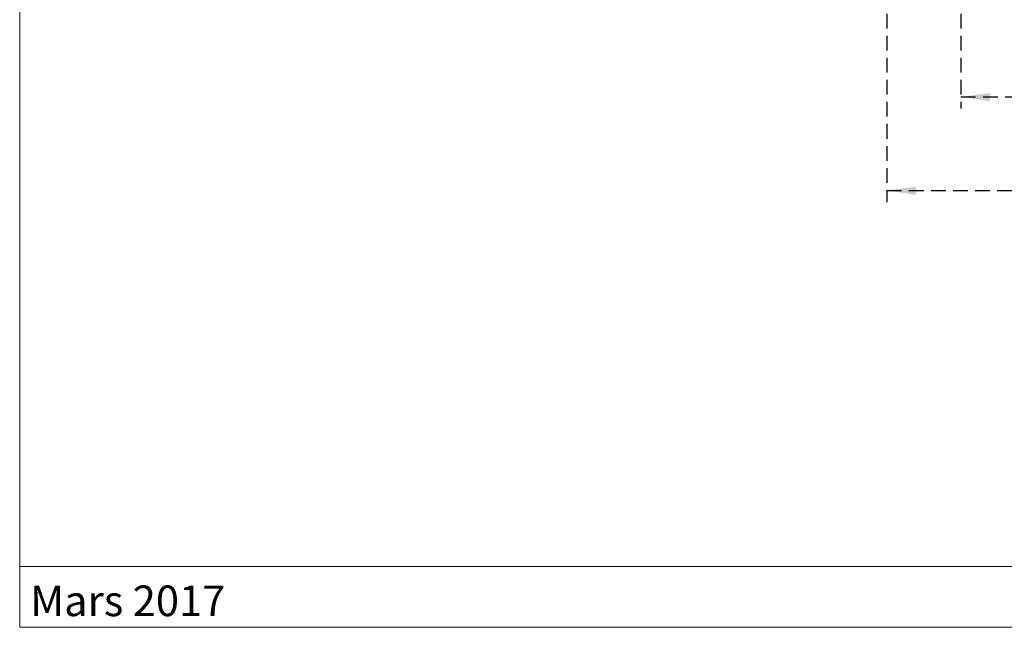
# Model space of a CAD drawing. Units: millimetres. Extents: x 9 to 301, y -163 to 827.
# Drawn here: x 9 to 94, y 6 to 58 of the extents above; entities that cross this region are included whole.
import ezdxf

# ---------------------------------------------------------------- set-up
doc = ezdxf.new("R2010")
doc.units = ezdxf.units.MM
doc.linetypes.add('HIDDEN', pattern=[1.905, 1.27, -0.635])
doc.layers.add('POINTILLÉ', color=7, linetype='HIDDEN')
doc.styles.add('SLDTEXTSTYLE0', font='TXT', dxfattribs={"width": 0.7})
doc.styles.add('SLDTEXTSTYLE4', font='TXT', dxfattribs={"width": 0.663})
doc.dimstyles.new('SLDDIMSTYLE0', dxfattribs={"dimtxt": 3.344843, "dimasz": 2.5, "dimexe": 0, "dimexo": 0.0625, "dimgap": 0.836211, "dimtad": 1, "dimlfac": 25, "dimrnd": 1e-09, "dimzin": 12, "dimdsep": 46, "dimtxsty": 'SLDTEXTSTYLE4', "dimsah": 1, "dimcen": 0.09, "dimadec": 0, "dimazin": 3, "dimtfac": 1, "dimtofl": 0, "dimtmove": 0, "dimatfit": 3, "dimfxl": 0, "dimfrac": 2, "dimtolj": 1, "dimtzin": 12, "dimarcsym": 0})

# ---------------------------------------------------------------- blocks, each defined once
blk = doc.blocks.new('_D_11')
at = {"layer": 'POINTILLÉ', "color": 7}
for p, q in [((89.926, 64.691), (89.926, 50.785)), ((157.926, 64.691), (157.926, 50.785)), ((89.926, 51.785), (157.926, 51.785))]:
    blk.add_line(p, q, dxfattribs=at)
for points in [[(89.926, 51.785), (92.426, 51.435), (92.426, 52.135)], [(157.926, 51.785), (155.426, 52.135), (155.426, 51.435)]]:
    blk.add_solid(points, dxfattribs=at)
at = {"layer": 'POINTILLÉ', "color": 7, "insert": (96.9, 56.56), "char_height": 3.70417, "attachment_point": 1, "style": 'SLDTEXTSTYLE4'}
blk.add_mtext('170cm (avec fosse de 4cm)', dxfattribs=at)
blk = doc.blocks.new('_D_12')
at = {"layer": 'POINTILLÉ', "color": 7}
for p, q in [((83.526, 64.691), (83.526, 42.691)), ((157.926, 64.691), (157.926, 42.691)), ((83.526, 43.691), (157.926, 43.691))]:
    blk.add_line(p, q, dxfattribs=at)
for points in [[(83.526, 43.691), (86.026, 43.341), (86.026, 44.041)], [(157.926, 43.691), (155.426, 44.041), (155.426, 43.341)]]:
    blk.add_solid(points, dxfattribs=at)
at = {"layer": 'POINTILLÉ', "color": 7, "insert": (101.519, 48.466), "char_height": 3.70417, "attachment_point": 1, "style": 'SLDTEXTSTYLE4'}
blk.add_mtext('186cm (sans fosse)', dxfattribs=at)

msp = doc.modelspace()

# ---------------------------------------------------------------- linework, layer by layer
at = {"color": 7, "linetype": 'Continuous', "lineweight": 0}
for p, q in [((8.55362, 411.74285), (8.55362, 5.96793)), ((8.55362, 411.74285), (8.55362, 5.96793)), ((8.55362, 5.96793), (8.55362, 11.21732)), ((8.55362, 11.21732), (289.795, 11.21732)), ((8.55362, 5.96793), (289.795, 5.96793)), ((8.55362, 5.96793), (289.795, 5.96793)), ((8.55362, 5.96793), (289.795, 5.96793))]:
    msp.add_line(p, q, dxfattribs=at)

# ---------------------------------------------------------------- texts
at = {"color": 7, "linetype": 'Continuous', "lineweight": 0, "insert": (9.45979, 9.57723), "char_height": 2.645833, "attachment_point": 1, "style": 'SLDTEXTSTYLE0'}
msp.add_mtext('Mars 2017', dxfattribs=at)

# ---------------------------------------------------------------- dimensions: what is measured, and where the dimension line sits
at = {"layer": 'POINTILLÉ', "color": 7}
dim = msp.add_linear_dim(base=(157.92624, 43.69089), p1=(83.52624, 65.69089), p2=(157.92624, 65.69089), angle=0, text='186cm (sans fosse)', dimstyle='SLDDIMSTYLE0', dxfattribs=at)
dim.commit()
dim.dimension.update_dxf_attribs({"geometry": '_D_12', "text_midpoint": (120.72624, 43.69089), "dimtype": 160})
dim = msp.add_linear_dim(base=(157.92624, 51.78526), p1=(89.92624, 65.69089), p2=(157.92624, 65.69089), text='170cm (avec fosse de 4cm)', dimstyle='SLDDIMSTYLE0', dxfattribs=at)
dim.commit()
dim.dimension.update_dxf_attribs({"geometry": '_D_11', "text_midpoint": (123.92624, 51.78526), "dimtype": 160})

doc.saveas('drawing.dxf')
